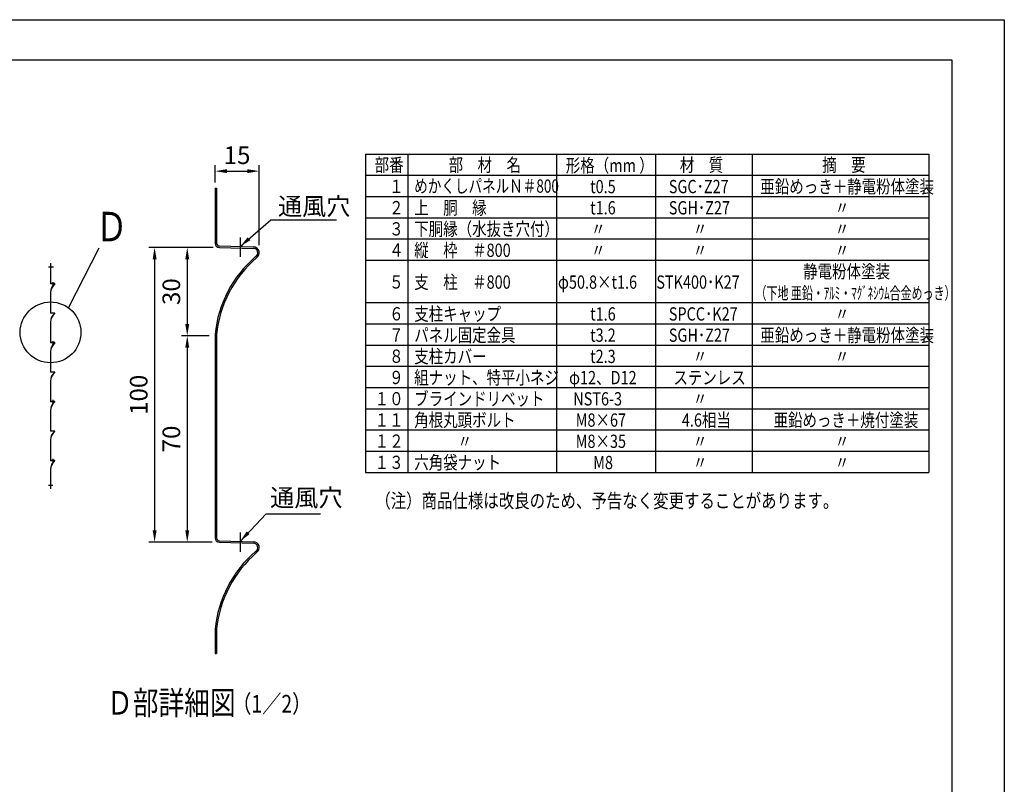
# Model space of a CAD drawing. Extents: x 0 to 7400, y 0 to 5340.
# Drawn here: x 4058 to 7400, y 2747 to 5340 of the extents above; entities that cross this region are included whole.
import ezdxf

# ---------------------------------------------------------------- set-up
doc = ezdxf.new("R2010")
doc.units = 0
doc.header["$LTSCALE"] = 200
doc.header["$MEASUREMENT"] = 0
doc.header["$PDMODE"] = 33
doc.header["$PDSIZE"] = 5
doc.linetypes.add('CENTER', pattern=[2, 1.25, -0.25, 0.25, -0.25])
doc.layers.get('DEFPOINTS').update_dxf_attribs({"linetype": 'CONTINUOUS'})
for name, color, linetype in [('CENNTER', 3, 'CONTINUOUS'), ('CENTER', 3, 'CENTER'), ('MOJI', 6, 'CONTINUOUS'), ('SJC', 1, 'CONTINUOUS'), ('SUNPOU', 4, 'CONTINUOUS'), ('WAKU', 5, 'CONTINUOUS'), ('ZWAKU', 7, 'CONTINUOUS')]:
    doc.layers.add(name, color=color, linetype=linetype)
doc.styles.add('EXT08', font='ROMANS.shx', dxfattribs={"width": 0.8, "bigfont": 'EXTFONT.shx'})
doc.dimstyles.new('SJC', dxfattribs={"dimtxt": 0.18, "dimasz": 0.18, "dimexe": 0.18, "dimexo": 0.0625, "dimgap": 0.09, "dimtad": 0, "dimtih": 1, "dimtoh": 1, "dimdec": 4, "dimzin": 0, "dimdsep": 46, "dimtxsty": 'STANDARD', "dimcen": 0.09, "dimadec": 0, "dimazin": 0, "dimtfac": 1, "dimtdec": 4, "dimtofl": 0, "dimtmove": 0, "dimatfit": 3, "dimfxl": 1, "dimtolj": 1, "dimtzin": 0, "dimarcsym": 0})

# ---------------------------------------------------------------- blocks, each defined once
blk = doc.blocks.new('CALCOMP_TECHJET720A3')
at = {"layer": 'ZWAKU', "color": 2}
blk.add_lwpolyline([(0, 0), (0, 267), (370, 267), (370, 0)], close=True, dxfattribs=at)
blk = doc.blocks.new('*D9')
at = {"layer": 'DEFPOINTS', "color": 0, "transparency": 16777216}
for p in [(4734.9, 4567.5), (4626.9, 4267.9), (4721.3, 4267.9)]:
    blk.add_point(p, dxfattribs=at)
at = {"layer": 'SUNPOU', "color": 0, "lineweight": -2, "transparency": 16777216}
for p, q in [((4714.9, 4567.5), (4606.9, 4567.5)), ((4626.9, 4527.5), (4626.9, 4307.9)), ((4701.3, 4267.9), (4606.9, 4267.9))]:
    blk.add_line(p, q, dxfattribs=at)
at = {"layer": 'SUNPOU', "color": 0, "transparency": 16777216}
for points in [[(4620.3, 4527.5), (4633.6, 4527.5), (4626.9, 4567.5)], [(4620.3, 4307.9), (4633.6, 4307.9), (4626.9, 4267.9)]]:
    blk.add_solid(points, dxfattribs=at)
at = {"layer": 'SUNPOU', "color": 0, "transparency": 16777216, "insert": (4572.9, 4417.7), "char_height": 60, "attachment_point": 5, "rotation": 90, "style": 'EXT08'}
blk.add_mtext('\\A1;30', dxfattribs=at)
blk = doc.blocks.new('*D10')
at = {"layer": 'DEFPOINTS', "color": 0, "transparency": 16777216}
for p in [(4721.3, 4267.9), (4626.9, 3567.9), (4731.9, 3567.9)]:
    blk.add_point(p, dxfattribs=at)
at = {"layer": 'SUNPOU', "color": 0, "lineweight": -2, "transparency": 16777216}
for p, q in [((4701.3, 4267.9), (4606.9, 4267.9)), ((4626.9, 4227.9), (4626.9, 3607.9)), ((4711.9, 3567.9), (4606.9, 3567.9))]:
    blk.add_line(p, q, dxfattribs=at)
at = {"layer": 'SUNPOU', "color": 0, "transparency": 16777216}
for points in [[(4620.3, 4227.9), (4633.6, 4227.9), (4626.9, 4267.9)], [(4620.3, 3607.9), (4633.6, 3607.9), (4626.9, 3567.9)]]:
    blk.add_solid(points, dxfattribs=at)
at = {"layer": 'SUNPOU', "color": 0, "transparency": 16777216, "insert": (4572.9, 3917.9), "char_height": 60, "attachment_point": 5, "rotation": 90, "style": 'EXT08'}
blk.add_mtext('\\A1;70', dxfattribs=at)
blk = doc.blocks.new('*D11')
at = {"layer": 'DEFPOINTS', "color": 0, "transparency": 16777216}
for p in [(4724.9, 4567.5), (4516.1, 3567.9), (4731.9, 3567.9)]:
    blk.add_point(p, dxfattribs=at)
at = {"layer": 'SUNPOU', "color": 0, "lineweight": -2, "transparency": 16777216}
for p, q in [((4704.9, 4567.5), (4496.1, 4567.5)), ((4516.1, 4527.5), (4516.1, 3607.9)), ((4711.9, 3567.9), (4496.1, 3567.9))]:
    blk.add_line(p, q, dxfattribs=at)
at = {"layer": 'SUNPOU', "color": 0, "transparency": 16777216}
for points in [[(4509.5, 4527.5), (4522.8, 4527.5), (4516.1, 4567.5)], [(4509.5, 3607.9), (4522.8, 3607.9), (4516.1, 3567.9)]]:
    blk.add_solid(points, dxfattribs=at)
at = {"layer": 'SUNPOU', "color": 0, "transparency": 16777216, "insert": (4462.1, 4067.7), "char_height": 60, "attachment_point": 5, "rotation": 90, "style": 'EXT08'}
blk.add_mtext('\\A1;100', dxfattribs=at)
blk = doc.blocks.new('*D12')
at = {"layer": 'DEFPOINTS', "color": 0, "transparency": 16777216}
for p in [(4870.5, 4826.4), (4721.3, 4768.2), (4870.5, 4555.1)]:
    blk.add_point(p, dxfattribs=at)
at = {"layer": 'SUNPOU', "color": 0, "lineweight": -2, "transparency": 16777216}
for p, q in [((4721.3, 4788.2), (4721.3, 4846.4)), ((4870.5, 4575.1), (4870.5, 4846.4)), ((4761.3, 4826.4), (4830.5, 4826.4))]:
    blk.add_line(p, q, dxfattribs=at)
at = {"layer": 'SUNPOU', "color": 0, "transparency": 16777216}
for points in [[(4761.3, 4833), (4761.3, 4819.7), (4721.3, 4826.4)], [(4830.5, 4833), (4830.5, 4819.7), (4870.5, 4826.4)]]:
    blk.add_solid(points, dxfattribs=at)
at = {"layer": 'SUNPOU', "color": 0, "transparency": 16777216, "insert": (4795.9, 4880.4), "char_height": 60, "attachment_point": 5, "style": 'EXT08'}
blk.add_mtext('\\A1;15', dxfattribs=at)

msp = doc.modelspace()

# ---------------------------------------------------------------- linework, layer by layer
at = {"layer": 'CENNTER', "linetype": 'Continuous'}
for p, q in [((4155.651, 4501.747), (4172.861, 4501.747)), ((4170.967, 4450.216), (4170.967, 4438.553)), ((4170.967, 4250.216), (4170.967, 4238.553)), ((4170.967, 4050.216), (4170.967, 4038.553)), ((4170.967, 3850.216), (4170.967, 3838.552)), ((4155.482, 3761.746), (4170.313, 3761.746))]:
    msp.add_line(p, q, dxfattribs=at)
at = {"layer": 'CENTER'}
for p, q in [((4806.321, 4600.932), (4806.321, 4535.931)), ((4806.321, 3600.671), (4806.321, 3535.669))]:
    msp.add_line(p, q, dxfattribs=at)
at = {"layer": 'MOJI'}
for p, q in [((5231.815, 4884.402), (7143.815, 4884.402)), ((5231.815, 4884.402), (5231.815, 3804.402)), ((5375.815, 4884.402), (5375.815, 3804.402)), ((5879.815, 4884.402), (5879.815, 3804.402)), ((6215.815, 4884.402), (6215.815, 3804.402)), ((6543.815, 4884.402), (6543.815, 3804.402)), ((7143.815, 4884.402), (7143.815, 3804.402)), ((5231.815, 4812.402), (7143.815, 4812.402)), ((5231.815, 4740.402), (7143.815, 4740.402)), ((5231.815, 4668.402), (7143.815, 4668.402)), ((5231.815, 4596.402), (7143.815, 4596.402)), ((5231.815, 4524.402), (7143.815, 4524.402)), ((5231.815, 4380.402), (7143.815, 4380.402)), ((5231.815, 4308.402), (7143.815, 4308.402)), ((5231.815, 4236.402), (7143.815, 4236.402)), ((5231.815, 4164.402), (7143.815, 4164.402)), ((5231.815, 4092.402), (7143.815, 4092.402)), ((5231.815, 4020.402), (7143.815, 4020.402)), ((5231.815, 3948.402), (7143.815, 3948.402)), ((5231.815, 3876.402), (7143.815, 3876.402)), ((5231.815, 3804.402), (7143.815, 3804.402))]:
    msp.add_line(p, q, dxfattribs=at)
at = {"layer": 'SJC'}
for p, q in [((4721.321, 4768.241), (4721.321, 4582.507)), ((4721.321, 4768.241), (4726.321, 4768.241)), ((4726.321, 4768.241), (4726.321, 4582.507)), ((4735.929, 4567.512), (4851.261, 4564.492)), ((4736.06, 4572.51), (4852.368, 4569.465)), ((4721.321, 4272.845), (4721.321, 3917.895)), ((4726.321, 4272.593), (4726.321, 3917.895)), ((4721.321, 3917.895), (4721.321, 3582.507)), ((4726.321, 3917.895), (4726.321, 3582.507)), ((4735.929, 3567.512), (4851.261, 3564.492)), ((4736.06, 3572.51), (4852.368, 3569.465)), ((4721.321, 3272.845), (4721.321, 3190.524)), ((4726.321, 3272.593), (4726.321, 3190.524)), ((4721.321, 3190.524), (4726.321, 3190.524))]:
    msp.add_line(p, q, dxfattribs=at)
at = {"layer": 'SJC', "linetype": 'Continuous'}
for p, q in [((4162.467, 4514.247), (4162.467, 4444.247)), ((4162.967, 4514.247), (4162.467, 4514.247)), ((4162.967, 4514.247), (4162.967, 4444.747)), ((4176.967, 4444.747), (4162.967, 4444.747)), ((4176.967, 4444.247), (4162.467, 4444.247)), ((4162.467, 4414.247), (4162.467, 4344.247)), ((4162.967, 4414.247), (4162.967, 4344.747)), ((4176.967, 4344.747), (4162.967, 4344.747)), ((4176.967, 4344.247), (4162.467, 4344.247)), ((4162.467, 4314.247), (4162.467, 4244.247)), ((4162.967, 4314.247), (4162.967, 4244.747)), ((4176.967, 4244.247), (4162.467, 4244.247)), ((4176.967, 4244.747), (4162.967, 4244.747)), ((4162.467, 4214.247), (4162.467, 4144.246)), ((4162.967, 4214.247), (4162.967, 4144.746)), ((4176.967, 4144.246), (4162.467, 4144.246)), ((4176.967, 4144.746), (4162.967, 4144.746)), ((4162.467, 4114.246), (4162.467, 4044.246)), ((4162.967, 4114.246), (4162.967, 4044.746)), ((4176.967, 4044.246), (4162.467, 4044.246)), ((4176.967, 4044.746), (4162.967, 4044.746)), ((4162.467, 4014.246), (4162.467, 3944.246)), ((4162.967, 4014.246), (4162.967, 3944.746)), ((4176.967, 3944.246), (4162.467, 3944.246)), ((4176.967, 3944.746), (4162.967, 3944.746)), ((4162.467, 3914.246), (4162.467, 3844.246)), ((4162.967, 3914.246), (4162.967, 3844.746)), ((4176.967, 3844.246), (4162.467, 3844.246)), ((4176.967, 3844.746), (4162.967, 3844.746)), ((4162.467, 3814.246), (4162.467, 3749.246)), ((4162.967, 3814.246), (4162.967, 3749.246)), ((4162.967, 3749.246), (4162.467, 3749.246))]:
    msp.add_line(p, q, dxfattribs=at)
at = {"layer": 'SJC'}
for centre, radius, start, end in [((4736.321, 4582.507), 15, 180, 268.5), ((4736.321, 4582.507), 10, 180, 268.5), ((4851.321, 4549.492), 15, 301.022574, 90.232067), ((4851.321, 4549.492), 20, 302.31087, 90), ((5119.321, 4232.895), 400, 130.592393, 174.268032), ((5119.321, 4232.895), 395, 130.648529, 174.231837), ((4736.321, 3582.507), 15, 180, 268.5), ((4736.321, 3582.507), 10, 180, 268.5), ((4851.321, 3549.492), 15, 301.022574, 90.232067), ((4851.321, 3549.492), 20, 302.31087, 90), ((5119.321, 3232.895), 400, 130.592393, 174.268032), ((5119.321, 3232.895), 395, 130.648529, 174.231837)]:
    msp.add_arc(centre, radius, start, end, dxfattribs=at)
at = {"layer": 'SJC', "linetype": 'Continuous'}
for centre, radius, start, end in [((4176.967, 4444.247), 0.5, 315.971022, 90), ((4202.458, 4413.422), 40, 129.589833, 178.818114), ((4202.458, 4413.422), 39.5, 129.589833, 178.803151), ((4176.967, 4344.247), 0.5, 315.971022, 90), ((4202.458, 4313.422), 40, 129.589833, 178.818114), ((4202.458, 4313.422), 39.5, 129.589833, 178.803151), ((4202.458, 4213.421), 40, 129.589833, 178.818114), ((4176.967, 4244.247), 0.5, 315.971022, 90), ((4202.458, 4213.421), 39.5, 129.589833, 178.803151), ((4202.458, 4113.421), 40, 129.589833, 178.818114), ((4202.458, 4113.421), 39.5, 129.589833, 178.803151), ((4176.967, 4144.246), 0.5, 315.971022, 90), ((4202.458, 4013.421), 40, 129.589833, 178.818114), ((4202.458, 4013.421), 39.5, 129.589833, 178.803151), ((4176.967, 4044.246), 0.5, 315.971022, 90), ((4202.458, 3913.421), 40, 129.589833, 178.818114), ((4202.458, 3913.421), 39.5, 129.589833, 178.803151), ((4176.967, 3944.246), 0.5, 315.971022, 90), ((4202.458, 3813.421), 40, 129.589833, 178.818114), ((4202.458, 3813.421), 39.5, 129.589833, 178.803151), ((4176.967, 3844.246), 0.5, 315.971022, 90)]:
    msp.add_arc(centre, radius, start, end, dxfattribs=at)
at = {"layer": 'SUNPOU'}
for p, q in [((4223.532, 4362.469), (4327.83, 4565.77)), ((4894.253, 3664.566), (5079.393, 3664.566))]:
    msp.add_line(p, q, dxfattribs=at)
msp.add_circle((4162.967, 4279.497), 103.123, dxfattribs=at)
at = {"layer": 'WAKU'}
for p, q in [((150, 5204.07), (7222.18, 5204.07)), ((7222.18, 5204.07), (7222.18, 330))]:
    msp.add_line(p, q, dxfattribs=at)

# ---------------------------------------------------------------- block references
at = {"layer": 'ZWAKU', "xscale": 20, "yscale": 20, "zscale": 20}
msp.add_blockref('CALCOMP_TECHJET720A3', (0, 0), dxfattribs=at)

# ---------------------------------------------------------------- texts
at = {"layer": 'MOJI', "style": 'EXT08'}
for s, height, width, p in [('部番', 45, 0.8, (5262.966, 4824.929)), ('部\u3000材\u3000名', 45, 0.8, (5514.169, 4824.929)), ('形格（mm ）', 45, 0.8, (5911.622, 4823.121)), ('材\u3000質', 45, 0.8, (6298.633, 4824.929)), ('摘\u3000要', 45, 0.8, (6781.977, 4824.929)), ('\u3000１', 45, 0.8, (5262.966, 4752.124)), ('めかくしパネルＮ＃800', 45, 0.75, (5397.3, 4753.304)), ('t0.5', 45, 0.8, (5994.43, 4751.582)), ('SGC･Z27', 45, 0.8, (6261.36, 4751.582)), ('亜鉛めっき＋静電粉体塗装', 45, 0.8, (6572.073, 4751.582)), ('\u3000２', 45, 0.8, (5262.966, 4680.124)), ('上\u3000胴\u3000縁', 45, 0.8, (5397.3, 4679.582)), ('t1.6', 45, 0.8, (5994.43, 4679.582)), ('SGH･Z27', 45, 0.8, (6261.36, 4679.582)), ('\u3000\u3000\u3000\u3000〃', 45, 0.8, (6628.43, 4679.582)), ('\u3000３', 45, 0.8, (5262.966, 4608.124)), ('下胴縁（水抜き穴付）', 45, 0.8, (5397.3, 4607.582)), ('   〃', 45, 0.8, (5964.43, 4607.582)), ('  〃', 45, 0.8, (6320.96, 4607.582)), ('\u3000\u3000\u3000\u3000〃', 45, 0.8, (6628.43, 4607.582)), ('\u3000４', 45, 0.8, (5262.966, 4536.124)), ('縦\u3000枠\u3000＃800', 45, 0.8, (5397.3, 4535.582)), ('   〃', 45, 0.8, (5964.43, 4535.582)), ('  〃', 45, 0.8, (6320.96, 4535.582)), ('\u3000\u3000\u3000\u3000〃', 45, 0.8, (6628.43, 4535.582)), ('静電粉体塗装', 45, 0.8, (6717.484, 4463.582)), ('支\u3000柱\u3000＃800', 45, 0.8, (5397.3, 4427.582)), ('\u3000５', 45, 0.8, (5262.966, 4428.124)), ('φ50.8×t1.6', 45, 0.8, (5885.045, 4427.582)), ('STK400･K27', 45, 0.8, (6218.92, 4427.582)), ('（下地 亜鉛・ｱﾙﾐ・ﾏｸﾞﾈｼｳﾑ合金めっき）', 42, 0.65, (6555.566, 4391.582)), ('\u3000６', 45, 0.8, (5262.966, 4320.124)), ('支柱キャップ', 45, 0.8, (5397.3, 4319.582)), ('t1.6', 45, 0.8, (5994.43, 4319.582)), ('SPCC･K27', 45, 0.8, (6261.36, 4319.582)), ('\u3000\u3000\u3000\u3000〃', 45, 0.8, (6628.43, 4319.582)), ('\u3000７', 45, 0.8, (5262.966, 4248.124)), ('パネル固定金具', 45, 0.8, (5397.3, 4247.582)), ('t3.2', 45, 0.8, (5994.43, 4247.582)), ('SGH･Z27', 45, 0.8, (6261.36, 4247.582)), ('亜鉛めっき＋静電粉体塗装', 45, 0.8, (6572.073, 4247.582)), ('\u3000８', 45, 0.8, (5262.966, 4176.124)), ('支柱カバー', 45, 0.8, (5397.3, 4175.582)), ('t2.3', 45, 0.8, (5994.43, 4175.582)), ('  〃', 45, 0.8, (6320.96, 4175.582)), ('\u3000\u3000\u3000\u3000〃', 45, 0.8, (6628.43, 4175.582)), ('\u3000９', 45, 0.8, (5262.966, 4104.124)), ('組ナット、特平小ネジ', 45, 0.8, (5397.3, 4103.582)), ('φ12、D12', 45, 0.8, (5922.749, 4103.582)), ('ステンレス', 45, 0.8, (6276.973, 4103.582)), ('１０', 45, 0.8, (5262.966, 4032.124)), ('ブラインドリベット', 45, 0.8, (5397.3, 4031.582)), ('NST6-3', 45, 0.8, (5936.91, 4031.582)), ('  〃', 45, 0.8, (6320.96, 4031.582)), ('角根丸頭ボルト', 45, 0.8, (5397.3, 3959.582)), ('4.6相当', 45, 0.8, (6305.595, 3959.582)), ('亜鉛めっき＋焼付塗装', 45, 0.8, (6616.813, 3959.582)), ('１１', 45, 0.8, (5262.966, 3960.124)), ('M8×67', 45, 0.8, (5945.378, 3959.582)), ('１２', 45, 0.8, (5262.966, 3888.124)), ('\u3000\u3000\u3000〃', 45, 0.8, (5397.3, 3887.582)), ('M8×35', 45, 0.8, (5945.378, 3887.582)), ('  〃', 45, 0.8, (6320.96, 3887.582)), ('\u3000\u3000\u3000\u3000〃', 45, 0.8, (6628.43, 3887.582)), ('１３', 45, 0.8, (5262.966, 3816.124)), ('六角袋ナット', 45, 0.8, (5397.3, 3815.582)), ('M8', 45, 0.8, (6004.652, 3815.582)), ('  〃', 45, 0.8, (6320.96, 3815.582)), ('\u3000\u3000\u3000\u3000〃', 45, 0.8, (6628.43, 3815.582)), ('（注）商品仕様は改良のため、予告なく変更することがあります。', 48, 0.8, (5265.114, 3684.452)), ('Ｄ部詳細図', 80, 0.8, (4354.726, 2982.85)), ('（1／2）', 60, 0.8, (4779.166, 2989.931))]:
    msp.add_text(s, height=height, dxfattribs=dict(at, width=width)).set_placement(p)
at = {"layer": 'SUNPOU', "style": 'EXT08', "width": 0.8}
msp.add_text('Ｄ', height=100, dxfattribs=at).set_placement((4315.525, 4588.213))
at = {"layer": 'SUNPOU', "char_height": 60, "attachment_point": 7, "style": 'EXT08'}
for insert in [(4934.976, 4677.16), (4908.253, 3688.827)]:
    msp.add_mtext('\\A1;通風穴', dxfattribs=dict(at, insert=insert))

# ---------------------------------------------------------------- dimensions: what is measured, and where the dimension line sits
at = {"layer": 'SUNPOU'}
dim = msp.add_linear_dim(base=(4870.532, 4826.363), p1=(4721.321, 4768.241), p2=(4870.532, 4555.057), dimstyle='SJC', override={"dimscale": 20, "dimtxt": 3, "dimasz": 2, "dimexe": 1, "dimexo": 1, "dimgap": 1.2, "dimtad": 1, "dimtih": 0, "dimtoh": 0, "dimdec": 0, "dimlfac": 0.1, "dimzin": 8, "dimtxsty": 'EXT08', "dimtofl": 1, "dimtmove": 2}, dxfattribs=at)
dim.commit()
dim.dimension.update_dxf_attribs({"geometry": '*D12', "text_midpoint": (4795.926, 4880.363)})
for base, p1, p2, override, picture, middle in [((4516.139, 3567.895), (4724.929, 4567.512), (4731.933, 3567.895), {"dimscale": 20, "dimtxt": 3, "dimasz": 2, "dimexe": 1, "dimexo": 1, "dimgap": 1.2, "dimtad": 1, "dimtih": 0, "dimtoh": 0, "dimdec": 0, "dimlfac": 0.1, "dimzin": 8, "dimtxsty": 'EXT08', "dimtofl": 1, "dimtmove": 2}, '*D11', (4462.139, 4067.703)), ((4626.936, 4267.895), (4734.929, 4567.512), (4721.321, 4267.895), {"dimscale": 20, "dimtxt": 3, "dimasz": 2, "dimexe": 1, "dimexo": 1, "dimgap": 1.2, "dimtad": 1, "dimtih": 0, "dimtoh": 0, "dimdec": 0, "dimlfac": 0.1, "dimzin": 8, "dimtxsty": 'EXT08', "dimtofl": 1, "dimtmove": 2}, '*D9', (4572.936, 4417.703)), ((4626.936, 3567.895), (4721.321, 4267.895), (4731.933, 3567.895), {"dimscale": 20, "dimtxt": 3, "dimasz": 2, "dimexe": 1, "dimexo": 1, "dimgap": 1.2, "dimtad": 1, "dimtih": 0, "dimtoh": 0, "dimdec": 2, "dimlfac": 0.1, "dimzin": 8, "dimtxsty": 'EXT08', "dimtofl": 1, "dimtmove": 2}, '*D10', (4572.936, 3917.895))]:
    dim = msp.add_linear_dim(base=base, p1=p1, p2=p2, angle=90, dimstyle='SJC', override=override, dxfattribs=at)
    dim.commit()
    dim.dimension.update_dxf_attribs({"geometry": picture, "text_midpoint": middle})

# ---------------------------------------------------------------- leaders
at = {"layer": 'SUNPOU', "annotation_type": 0, "has_hookline": 1, "hookline_direction": 0, "text_width": 160}
msp.add_leader([(4806.321, 4570.671), (4910.021, 4661.021), (4950.021, 4661.021)], dimstyle='SJC', override={"dimscale": 20, "dimtxt": 3, "dimasz": 2, "dimexe": 1, "dimexo": 1, "dimgap": 1.2, "dimtad": 1, "dimtih": 0, "dimtoh": 0, "dimdec": 2, "dimzin": 8, "dimtxsty": 'EXT08', "dimtofl": 1, "dimtmove": 2}, dxfattribs=at)
at = {"layer": 'SUNPOU'}
msp.add_leader([(4806.321, 3570.671), (4894.253, 3664.566)], dimstyle='SJC', override={"dimscale": 20, "dimtxt": 3, "dimasz": 2, "dimexe": 1, "dimexo": 1, "dimgap": 1.2, "dimtad": 1, "dimtih": 0, "dimtoh": 0, "dimdec": 2, "dimzin": 8, "dimtxsty": 'EXT08', "dimtofl": 1, "dimtmove": 2}, dxfattribs=at)

doc.saveas('drawing.dxf')
